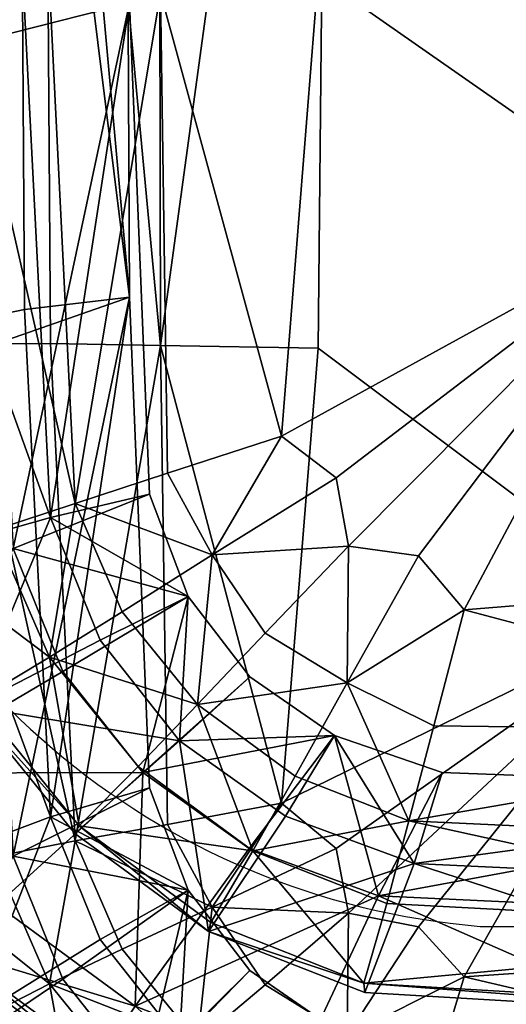
# Model space of a CAD drawing. Units: metres. Extents: x -4.68 to -3.09, y 0.2 to 1.13.
# Drawn here: x -3.88 to -3.87, y 0.22 to 0.24 of the extents above; entities that cross this region are included whole.
import ezdxf

# ---------------------------------------------------------------- set-up
doc = ezdxf.new("R2010")
doc.units = ezdxf.units.M
doc.header["$MEASUREMENT"] = 0
for name, color, linetype in [('72_PROFIM_INSERT', 7, 'Continuous'), ('72_PROFIM_MYTURNSOFA_D2_ANY', 2, 'Continuous'), ('72_PROFIM_MYTURNSOFA_D3_CH_SITZ', 7, 'Continuous')]:
    doc.layers.add(name, color=color, linetype=linetype)

# ---------------------------------------------------------------- blocks, each defined once
blk = doc.blocks.new('72_PROFIM_MYTURNSOFA_D2_CH_SOFA_S2')
at = {"layer": '72_PROFIM_MYTURNSOFA_D2_ANY'}
blk.add_lwpolyline([(0.01742257266624492, -0.4815930455831148), (0.3288892542760067, -0.4814767800445474)], dxfattribs=at)
blk.add_arc((0.01907173587769506, -0.4617315637767878), 0.01992983188190568, 193.9450686208303, 265.2534341603243, dxfattribs=at)
blk = doc.blocks.new('72profim_myturnsofa294A6C6E33B8E4A779D2298DAAC4DBA99')
blk.add_blockref('72_PROFIM_MYTURNSOFA_D2_CH_SOFA_S2', (0, 0))
blk = doc.blocks.new('72PROFIM_MYTURNSOFA_D3_CH_SOFA_SITZ_1')
mesh = blk.add_polyface()
corners = [(-0.2682120398860395, -0.4231713585719277, 0.4601802673339844), (-0.30255139535479, -0.4234399437770051, 0.4557709350585938), (-0.308551578460257, -0.4630519127711459, 0.4570635986328125), (-0.3219961585383828, -0.4570119957789593, 0.4485137939453125), (-0.3178406409602577, -0.4565616173609897, 0.4527595825195312), (-0.3175184668879929, -0.4237357506617716, 0.4509144897460938), (-0.3220595435481481, -0.424004732595364, 0.4464984130859375), (-0.3188071631770555, -0.4686880516871614, 0.45230908203125), (-0.3173689917903371, -0.4697779869898966, 0.453246337890625), (-0.3218092383723672, -0.4696543297633333, 0.4490368957519532), (-0.3206327857356488, -0.4718112511500525, 0.4493753662109375), (-0.3170468177180705, -0.4715841393336468, 0.45251611328125), (-0.3152001380305709, -0.4718376488551304, 0.4534008178710938), (-0.3139978370051804, -0.4732557396754427, 0.452643798828125), (-0.3016712073665087, -0.4722545494898966, 0.4539436645507813), (-0.2682120398860395, -0.4719101891383328, 0.4545509643554688), (-0.3271583899836958, -0.4576618065699734, 0.442910888671875), (-0.3248986853938511, -0.457369966970365, 0.44518798828125), (-0.3251207007747112, -0.4242085900172405, 0.4431522216796875), (-0.3274224585872112, -0.4243586754664577, 0.440867919921875), (-0.3242457923274458, -0.470461000905912, 0.4459985961914062), (-0.3263873023372117, -0.4711558556422393, 0.4437466125488281), (-0.3285040931086964, -0.4718134484156771, 0.4423952941894531), (-0.3228168677668997, -0.4572850060328655, 0.4357594604492188), (-0.3255789222102585, -0.4574598717555212, 0.4370234375), (-0.3257924842219779, -0.4244053063258342, 0.4350147399902344), (-0.3229711341243195, -0.4244837365016156, 0.433768310546875), (-0.3295392188411164, -0.4579458641871614, 0.4398731689453125), (-0.3248967627864303, -0.4708240074977077, 0.4378234252929687), (-0.3286544837336951, -0.4718904137477082, 0.4407218017578125), (-0.3222865943293982, -0.4702091393336456, 0.436524658203125), (-0.3267795142512746, -0.4250780053004437, 0.4368326416015625), (-0.326564975677055, -0.4582337670191929, 0.4388475036621094), (-0.3258797950129928, -0.4716408104762237, 0.4396500854492187), (-0.3085515784602588, -0.4733298058375528, 0.288334228515625), (-0.30255139535479, -0.4338538231715372, 0.2848093566894531), (-0.2682120398860395, -0.4341224083766146, 0.2804000244140625), (-0.3219961585383828, -0.4662967858180203, 0.2960877380371094), (-0.3220595435481481, -0.433288973318021, 0.2940819091796875), (-0.3175184668879929, -0.4335579857691929, 0.2896658020019531), (-0.3178406409602577, -0.4663650841578644, 0.2918186340332031), (-0.3188071631770555, -0.4783471703395055, 0.2937377014160156), (-0.3271583899836958, -0.4662617516383332, 0.3017280578613281), (-0.3274224585872112, -0.4329568810328652, 0.2997137451171875), (-0.3251207007747112, -0.4330851769313018, 0.2974280700683594), (-0.3248986853938511, -0.4662484459742711, 0.299432373046875), (-0.3242457923274458, -0.4793410668238813, 0.3002167358398438), (-0.3228168677668997, -0.4650197167262249, 0.3087808837890625), (-0.3229711341243195, -0.4322192711695827, 0.3067760009765625), (-0.3257924842219779, -0.432292696462552, 0.305529296875), (-0.3255789222102585, -0.4653467125758333, 0.3075474853515625), (-0.3295392188411164, -0.466174990163724, 0.30477783203125), (-0.3248967627864303, -0.4787091088160675, 0.3083755187988281), (-0.326564975677055, -0.4663362755641156, 0.3058308410644531), (-0.3267795142512746, -0.4331810936793499, 0.3038064575195313), (-0.3258797950129928, -0.479741610036772, 0.3066614990234375)]
mesh.append_faces([[corners[k] for k in face] for face in [(0, 1, 2), (3, 4, 5), (5, 6, 3), (2, 1, 5), (5, 4, 2), (2, 4, 7), (7, 8, 2), (3, 9, 7), (7, 4, 3), (10, 8, 7), (7, 9, 10), (2, 8, 11), (11, 12, 2), (2, 12, 13), (13, 14, 2), (2, 14, 15), (16, 17, 18), (18, 19, 16), (3, 6, 18), (18, 17, 3), (3, 17, 20), (20, 9, 3), (16, 21, 20), (20, 17, 16), (10, 9, 20), (22, 21, 16), (23, 24, 25), (25, 26, 23), (25, 24, 27), (27, 24, 28), (28, 29, 27), (23, 30, 28), (28, 24, 23), (23, 26, 31), (31, 32, 23), (23, 32, 33), (33, 30, 23), (34, 35, 36), (37, 38, 39), (39, 40, 37), (34, 40, 39), (39, 35, 34), (37, 40, 41), (42, 43, 44), (44, 45, 42), (37, 45, 44), (44, 38, 37), (46, 45, 37), (42, 45, 46), (47, 48, 49), (49, 50, 47), (51, 50, 49), (52, 50, 51), (47, 50, 52), (47, 53, 54), (54, 48, 47), (55, 53, 47)]], dxfattribs={"vtx2": -1})
mesh = blk.add_polyface()
corners = [(-0.3249253882747123, -0.4745068993434121, 0.4439637756347656), (-0.3230060462336954, -0.473312075124662, 0.4461845092773438), (-0.3242457923274458, -0.470461000905912, 0.4459985961914062), (-0.3263873023372117, -0.4711558556422393, 0.4437466125488281), (-0.3317015723567422, -0.4801856713160682, 0.4252062377929687), (-0.331164218841117, -0.4791452050074749, 0.4374287414550782), (-0.3331217994075235, -0.4746235070094276, 0.4371541442871094), (-0.3337209510188526, -0.4755216698512239, 0.42492236328125), (-0.3306553992610404, -0.4786935143336457, 0.440289794921875), (-0.3325541419368214, -0.4743147606715361, 0.4400240173339844), (-0.3339206580501024, -0.4774393944605997, 0.3942771606445313), (-0.3347778052668993, -0.4609080529078646, 0.424032470703125), (-0.3318806800227581, -0.4821508202418485, 0.3945641479492187), (-0.3269645118098676, -0.4758057579859898, 0.44095947265625), (-0.3268275489192423, -0.4756444115504426, 0.4426345825195312), (-0.3285040931086964, -0.4718134484156771, 0.4423952941894531), (-0.3286544837336951, -0.4718904137477082, 0.4407218017578125), (-0.324142154632133, -0.4789426598414579, 0.4428374633789063), (-0.3225889930110402, -0.4773813500270059, 0.44414404296875), (-0.3242541846614309, -0.4791515831813022, 0.4411630249023438), (-0.3207340735774462, -0.4817276329859901, 0.4413201904296875), (-0.3305618323665076, -0.4784946617945831, 0.4428475036621094), (-0.332448825774712, -0.4741654076441932, 0.4425834350585938), (-0.3291198462825236, -0.4775555443629429, 0.4432970275878906), (-0.3308694800715859, -0.4734994530543499, 0.4430521850585938), (-0.3275321692805715, -0.4822194847926298, 0.4430745239257813), (-0.321266452727837, -0.4729060692652869, 0.4366666259765625), (-0.3235884436946339, -0.4740533165797398, 0.4380060424804688), (-0.3248967627864303, -0.4708240074977077, 0.4378234252929687), (-0.3214965552668989, -0.4767035240992712, 0.4381628112792969), (-0.3245658606868211, -0.4748830590113808, 0.4398335266113281), (-0.3258797950129928, -0.4716408104762237, 0.4396500854492187), (-0.3222865943293982, -0.4702091393336456, 0.436524658203125), (-0.3263120154719772, -0.4810219445094273, 0.4435074462890625), (-0.322464816985649, -0.4775444664820832, 0.439990966796875), (-0.3349883765559607, -0.4640630516871624, 0.3724474792480469), (-0.3339206580501024, -0.4787147545680206, 0.3733399658203125), (-0.3242457923274458, -0.4793410668238813, 0.3002167358398438), (-0.3263873023372117, -0.479757448659818, 0.302536376953125), (-0.3271583899836958, -0.4662617516383332, 0.3017280578613281), (-0.3335475501399454, -0.4680559105738809, 0.3057371826171875), (-0.3325541419368214, -0.4824411644801305, 0.3066148681640625), (-0.3331217994075235, -0.482399294362942, 0.3095010070800781), (-0.3341461829524466, -0.4679002098902867, 0.30861669921875), (-0.3347778052668993, -0.467192598806303, 0.3208609619140625), (-0.3337209510188526, -0.4818061547145049, 0.3217514038085937), (-0.3339206580501024, -0.4799901146754433, 0.3524027709960937), (-0.3285040931086964, -0.4802461571559125, 0.30395751953125), (-0.3286544837336951, -0.4801194481715374, 0.3056279907226562), (-0.3295392188411164, -0.466174990163724, 0.30477783203125), (-0.3317843970637746, -0.467885103689115, 0.3026477661132813), (-0.3308694800715859, -0.4819994530543497, 0.3035101318359375), (-0.332448825774712, -0.4826035790309113, 0.3040562438964844), (-0.3334360999446329, -0.4682545800074749, 0.3031820068359375), (-0.3248967627864303, -0.4787091088160675, 0.3083755187988281), (-0.3222865943293982, -0.4779411644801304, 0.3095900573730469), (-0.3228168677668997, -0.4650197167262249, 0.3087808837890625), (-0.3258797950129928, -0.479741610036772, 0.3066614990234375), (-0.321266452727837, -0.4806353783473174, 0.3097764587402344), (-0.326564975677055, -0.4663362755641156, 0.3058308410644531)]
mesh.append_faces([[corners[k] for k in face] for face in [(0, 1, 2), (2, 3, 0), (4, 5, 6), (6, 7, 4), (8, 9, 6), (6, 5, 8), (10, 7, 11), (4, 7, 10), (10, 12, 4), (13, 14, 15), (15, 16, 13), (0, 3, 15), (15, 14, 0), (0, 14, 17), (17, 18, 0), (13, 19, 17), (17, 14, 13), (17, 19, 20), (8, 21, 22), (22, 9, 8), (23, 24, 22), (22, 21, 23), (23, 21, 25), (25, 21, 8), (26, 27, 28), (13, 16, 28), (28, 27, 13), (13, 27, 29), (29, 19, 13), (23, 30, 31), (31, 24, 23), (26, 32, 31), (31, 30, 26), (23, 33, 34), (34, 30, 23), (35, 36, 10), (12, 10, 36), (37, 38, 39), (40, 41, 42), (42, 43, 40), (44, 43, 42), (42, 45, 44), (44, 45, 46), (39, 38, 47), (47, 48, 49), (50, 51, 52), (52, 53, 50), (40, 53, 52), (52, 41, 40), (49, 48, 54), (54, 55, 56), (57, 55, 58), (56, 55, 57), (50, 59, 57), (57, 51, 50), (46, 36, 35)]], dxfattribs={"vtx2": -1})
mesh = blk.add_polyface()
corners = [(-0.3206327857356488, -0.4718112511500525, 0.4493753662109375), (-0.3192432898860389, -0.4738742699488796, 0.4493200378417969), (-0.3170468177180705, -0.4715841393336468, 0.45251611328125), (-0.3173689917903371, -0.4697779869898966, 0.453246337890625), (-0.3170842627864303, -0.4751826195582556, 0.4496028442382813), (-0.3152001380305709, -0.4718376488551304, 0.4534008178710938), (-0.314801761565727, -0.4763121971949751, 0.44948388671875), (-0.3139978370051804, -0.4732557396754427, 0.452643798828125), (-0.3018721656184606, -0.4764696984156771, 0.4498258666992188), (-0.3016712073665087, -0.4722545494898966, 0.4539436645507813), (-0.3242457923274458, -0.470461000905912, 0.4459985961914062), (-0.3230060462336954, -0.473312075124662, 0.4461845092773438), (-0.321023319182915, -0.4757539391383343, 0.4463405151367187), (-0.3249253882747123, -0.4745068993434121, 0.4439637756347656), (-0.3225889930110402, -0.4773813500270059, 0.44414404296875), (-0.3195643653254923, -0.4796023888453647, 0.4442743530273437), (-0.3184537391047897, -0.4776384606227086, 0.4464556274414063), (-0.3154533118586951, -0.4788171410426312, 0.4465221862792969), (-0.3160378760676803, -0.480992708669584, 0.4443461303710938), (-0.3021955909114293, -0.4817264733180213, 0.4443775024414063), (-0.3020350684504933, -0.4794371666773962, 0.4465691528320312), (-0.324142154632133, -0.4789426598414579, 0.4428374633789063), (-0.3206719092708052, -0.4814951500758333, 0.442990966796875), (-0.3248967627864303, -0.4708240074977077, 0.4378234252929687), (-0.3222865943293982, -0.4702091393336456, 0.436524658203125), (-0.321266452727837, -0.4729060692652869, 0.4366666259765625), (-0.3196423377376014, -0.4750255150660685, 0.436788330078125), (-0.3214965552668989, -0.4767035240992712, 0.4381628112792969), (-0.3235884436946339, -0.4740533165797398, 0.4380060424804688), (-0.3174129981379927, -0.476568666921537, 0.4368897399902344), (-0.3187085303645549, -0.4786915001734897, 0.43828857421875), (-0.3207340735774462, -0.4817276329859901, 0.4413201904296875), (-0.3242541846614309, -0.4791515831813022, 0.4411630249023438), (-0.3145769385676793, -0.4775369896754427, 0.4369710083007813), (-0.3153118323665076, -0.4799342064723184, 0.4383783569335938), (-0.301336734710258, -0.4780396447047401, 0.4370237121582031), (-0.3016080359797897, -0.4805817589625523, 0.438431884765625), (-0.322464816985649, -0.4775444664820832, 0.439990966796875), (-0.3196650122981488, -0.4795411705836461, 0.4401172485351563), (-0.3245658606868211, -0.4748830590113808, 0.4398335266113281), (-0.3162547034602579, -0.4807892174586463, 0.4402073364257812), (-0.3085515784602588, -0.4733298058375528, 0.288334228515625), (-0.3173689917903371, -0.479542818532865, 0.2929396362304688), (-0.3188071631770555, -0.4783471703395055, 0.2937377014160156), (-0.3178406409602577, -0.4663650841578644, 0.2918186340332031), (-0.3218092383723672, -0.4789091515406767, 0.2971029663085937), (-0.3219961585383828, -0.4662967858180203, 0.2960877380371094), (-0.3206327857356488, -0.4810911888941938, 0.29702880859375), (-0.3152001380305709, -0.4816059899195828, 0.2930363159179687), (-0.3170468177180705, -0.4812469811305213, 0.2938836975097656), (-0.3016712073665087, -0.4820856957301309, 0.292548095703125), (-0.3139978370051804, -0.4829217247828641, 0.2939598388671875), (-0.2682120398860395, -0.4818175988063018, 0.2919034729003906), (-0.3242457923274458, -0.4793410668238813, 0.3002167358398438), (-0.321266452727837, -0.4806353783473174, 0.3097764587402344), (-0.3222865943293982, -0.4779411644801304, 0.3095900573730469), (-0.3248967627864303, -0.4787091088160675, 0.3083755187988281)]
mesh.append_faces([[corners[k] for k in face] for face in [(0, 1, 2), (2, 3, 0), (4, 5, 2), (2, 1, 4), (4, 6, 7), (7, 5, 4), (8, 9, 7), (7, 6, 8), (10, 11, 0), (0, 11, 12), (12, 1, 0), (13, 14, 12), (12, 11, 13), (15, 16, 12), (12, 14, 15), (4, 1, 12), (12, 16, 4), (4, 16, 17), (17, 6, 4), (15, 18, 17), (17, 16, 15), (19, 20, 17), (8, 6, 17), (17, 20, 8), (15, 14, 21), (21, 22, 15), (23, 24, 25), (25, 26, 27), (27, 28, 25), (29, 30, 27), (27, 26, 29), (31, 32, 27), (27, 30, 31), (29, 33, 34), (34, 30, 29), (35, 36, 34), (34, 33, 35), (29, 26, 37), (37, 38, 29), (25, 39, 37), (37, 26, 25), (35, 33, 40), (29, 38, 40), (40, 33, 29), (41, 42, 43), (43, 44, 41), (43, 45, 46), (47, 45, 43), (43, 42, 47), (41, 48, 49), (49, 42, 41), (41, 50, 51), (51, 48, 41), (52, 50, 41), (46, 45, 53), (53, 45, 47), (54, 55, 56)]], dxfattribs={"vtx2": -1})
mesh = blk.add_polyface()
corners = [(-0.3306553992610404, -0.4786935143336457, 0.440289794921875), (-0.331164218841117, -0.4791452050074749, 0.4374287414550782), (-0.3280232886653369, -0.4830176110133344, 0.4376643371582031), (-0.3276082190852581, -0.4824477867945838, 0.4405181274414063), (-0.3317015723567422, -0.4801856713160682, 0.4252062377929687), (-0.3284617347102579, -0.4841799340113813, 0.425449462890625), (-0.3242593421321338, -0.4872592797145057, 0.4256370849609375), (-0.3239491614680716, -0.4860029320582555, 0.4378464660644532), (-0.3236583594661173, -0.4853439965113804, 0.4406948852539063), (-0.3318806800227581, -0.4821508202418485, 0.3945641479492187), (-0.3286078833918982, -0.4861857018336462, 0.3948099365234375), (-0.3207340735774462, -0.4817276329859901, 0.4413201904296875), (-0.3206719092708052, -0.4814951500758333, 0.442990966796875), (-0.324142154632133, -0.4789426598414579, 0.4428374633789063), (-0.3236132239680707, -0.4850990929469265, 0.4432498168945312), (-0.3275321692805715, -0.4822194847926298, 0.4430745239257813), (-0.3226650122981489, -0.4836906761988811, 0.4436707458496094), (-0.3263120154719772, -0.4810219445094273, 0.4435074462890625), (-0.3291198462825236, -0.4775555443629429, 0.4432970275878906), (-0.3190583228450237, -0.486892672048489, 0.4433587036132813), (-0.3196650122981488, -0.4795411705836461, 0.4401172485351563), (-0.322464816985649, -0.4775444664820832, 0.439990966796875), (-0.3339206580501024, -0.4787147545680206, 0.3733399658203125), (-0.3318806800227581, -0.4834261803492712, 0.373626953125), (-0.3249253882747123, -0.4831100792750522, 0.3027275390625), (-0.3263873023372117, -0.479757448659818, 0.302536376953125), (-0.3242457923274458, -0.4793410668238813, 0.3002167358398438), (-0.3230060462336954, -0.4821936364039594, 0.3003782348632812), (-0.3206327857356488, -0.4810911888941938, 0.29702880859375), (-0.321023319182915, -0.4846363854273967, 0.300519775390625), (-0.3225889930110402, -0.4859851708277869, 0.3028975219726562), (-0.3317015723567422, -0.4864701561793492, 0.3220357055664063), (-0.3337209510188526, -0.4818061547145049, 0.3217514038085937), (-0.3331217994075235, -0.482399294362942, 0.3095010070800781), (-0.331164218841117, -0.486920900808256, 0.3097772827148438), (-0.3306553992610404, -0.4868197960719272, 0.306882568359375), (-0.3325541419368214, -0.4824411644801305, 0.3066148681640625), (-0.3318806800227581, -0.4847015404566921, 0.3526897583007813), (-0.3339206580501024, -0.4799901146754433, 0.3524027709960937), (-0.3269645118098676, -0.4840347008570838, 0.3058673095703125), (-0.3286544837336951, -0.4801194481715374, 0.3056279907226562), (-0.3285040931086964, -0.4802461571559125, 0.30395751953125), (-0.3268275489192423, -0.4840778527125522, 0.3041849975585937), (-0.324142154632133, -0.4873763451441935, 0.3043839111328125), (-0.332448825774712, -0.4826035790309113, 0.3040562438964844), (-0.3291198462825236, -0.4860552697047407, 0.3037593994140625), (-0.3305618323665076, -0.4869328636988808, 0.3043196105957031), (-0.3308694800715859, -0.4819994530543497, 0.3035101318359375), (-0.3248967627864303, -0.4787091088160675, 0.3083755187988281), (-0.3235884436946339, -0.481936739431303, 0.308586181640625), (-0.321266452727837, -0.4806353783473174, 0.3097764587402344), (-0.3242541846614309, -0.4873804650172406, 0.3060713806152344), (-0.3214965552668989, -0.4845863671168491, 0.3087522583007812), (-0.3258797950129928, -0.479741610036772, 0.3066614990234375), (-0.3245658606868211, -0.4829821495875528, 0.3068729248046875), (-0.3196423377376014, -0.482753939138334, 0.3099129333496094), (-0.322464816985649, -0.4856429772242716, 0.3070397033691406)]
mesh.append_faces([[corners[k] for k in face] for face in [(0, 1, 2), (2, 3, 0), (4, 5, 2), (2, 1, 4), (6, 7, 2), (2, 5, 6), (8, 3, 2), (2, 7, 8), (4, 9, 10), (10, 5, 4), (11, 12, 13), (8, 14, 15), (15, 3, 8), (16, 17, 15), (15, 14, 16), (15, 17, 18), (0, 3, 15), (16, 14, 19), (16, 20, 21), (21, 17, 16), (22, 23, 9), (10, 9, 23), (24, 25, 26), (26, 27, 24), (28, 27, 26), (29, 27, 28), (24, 27, 29), (29, 30, 24), (31, 32, 33), (33, 34, 31), (35, 34, 33), (33, 36, 35), (31, 37, 38), (38, 32, 31), (39, 40, 41), (41, 42, 39), (24, 42, 41), (41, 25, 24), (43, 42, 24), (39, 42, 43), (35, 36, 44), (45, 46, 44), (44, 47, 45), (48, 49, 50), (39, 49, 48), (48, 40, 39), (39, 51, 52), (52, 49, 39), (50, 49, 52), (45, 47, 53), (53, 54, 45), (50, 54, 53), (50, 55, 56), (56, 54, 50), (45, 54, 56), (37, 23, 22), (22, 38, 37)]], dxfattribs={"vtx2": -1})
mesh = blk.add_polyface()
corners = [(-0.3154533118586951, -0.4788171410426312, 0.4465221862792969), (-0.3160378760676803, -0.480992708669584, 0.4443461303710938), (-0.3021955909114293, -0.4817264733180213, 0.4443775024414063), (-0.30433523934893, -0.490183138357084, 0.4258157348632813), (-0.3042950782161178, -0.4888370690211463, 0.4380210571289063), (-0.3191918677668983, -0.4878635277613803, 0.4379606323242188), (-0.304274448333306, -0.4880927758082549, 0.44086474609375), (-0.2698025245051809, -0.4891613488063022, 0.4380419311523437), (-0.3194058265071327, -0.4912353844508335, 0.3951175231933594), (-0.3043485755305699, -0.4922501549586453, 0.3951793212890625), (-0.2698025245051809, -0.4925884117945838, 0.395199951171875), (-0.3022994117122106, -0.4841746849879431, 0.4414708251953125), (-0.3023894385676797, -0.4839272179469276, 0.4431259155273438), (-0.3166408728938528, -0.4830890831813015, 0.4430821228027344), (-0.3166147193293991, -0.4833338646754424, 0.4414188842773438), (-0.3043195533137748, -0.4878310570582549, 0.443416015625), (-0.3190583228450237, -0.486892672048489, 0.4433587036132813), (-0.3039053077083054, -0.4862229637965374, 0.443829833984375), (-0.3183976477961963, -0.4853535485133342, 0.4437742919921875), (-0.2698487891536185, -0.4881451439723179, 0.4434365844726563), (-0.3153118323665076, -0.4799342064723184, 0.4383783569335938), (-0.3016080359797897, -0.4805817589625523, 0.438431884765625), (-0.3025067786555713, -0.4814396080836456, 0.4402610473632813), (-0.3162547034602579, -0.4807892174586463, 0.4402073364257812), (-0.301336734710258, -0.4780396447047401, 0.4370237121582031), (-0.2686942176204141, -0.4816432213648962, 0.4402782287597656), (-0.3194058265071327, -0.4925107445582562, 0.3741803283691406), (-0.3043485755305699, -0.493525515066068, 0.3742421264648438), (-0.3018721656184606, -0.4857698998316931, 0.2971470336914063), (-0.314801761565727, -0.4855720543727085, 0.2974674072265625), (-0.3139978370051804, -0.4829217247828641, 0.2939598388671875), (-0.3016712073665087, -0.4820856957301309, 0.292548095703125), (-0.3021955909114293, -0.4903264794215367, 0.3031932067871094), (-0.3160378760676803, -0.4895943627223183, 0.30313525390625), (-0.3154533118586951, -0.4876989769801305, 0.3007112426757813), (-0.3020350684504933, -0.4883201317652865, 0.3007398681640625), (-0.3191918677668983, -0.4956393151148966, 0.3103074951171875), (-0.3042950782161178, -0.4966130089625516, 0.3103656616210937), (-0.30433523934893, -0.4964676842555207, 0.3226441650390625), (-0.304274448333306, -0.4962193627223179, 0.3074526977539063), (-0.2698025245051809, -0.4969374108180205, 0.3103843078613281), (-0.3043485755305699, -0.4948008751734889, 0.353304931640625), (-0.3194058265071327, -0.4937861046656771, 0.3532431030273437), (-0.2698025245051809, -0.4951391320094274, 0.3533255310058594), (-0.3022994117122106, -0.4924038109645057, 0.3063755493164063), (-0.3166147193293991, -0.4915628990992715, 0.3063250427246094), (-0.3166408728938528, -0.4915217919215369, 0.3046443786621094), (-0.3023894385676797, -0.4923590416773962, 0.30470263671875), (-0.3190514563899463, -0.495275057302397, 0.3073966369628907), (-0.3190583228450237, -0.4953308434352088, 0.3048315124511719), (-0.3043195533137748, -0.4962692589625526, 0.3048884887695312), (-0.3039053077083054, -0.4947232689723187, 0.3042825927734375), (-0.3183976477961963, -0.493853548513334, 0.304232177734375), (-0.2698487891536185, -0.4965834984645063, 0.3049062194824219), (-0.301336734710258, -0.4857743553980995, 0.3100451049804688), (-0.3145769385676793, -0.4852690148219274, 0.3100364074707032), (-0.3153118323665076, -0.4878193077906765, 0.3089304504394531), (-0.3016080359797897, -0.4884685692652866, 0.3089559020996094), (-0.3162547034602579, -0.4888900170191928, 0.30721875), (-0.3025067786555713, -0.4895421166285683, 0.307244384765625), (-0.2686942176204141, -0.4897463097438024, 0.3072520446777344)]
mesh.append_faces([[corners[k] for k in face] for face in [(0, 1, 2), (3, 4, 5), (5, 4, 6), (6, 4, 7), (7, 4, 3), (8, 9, 3), (3, 9, 10), (11, 12, 13), (13, 14, 11), (2, 1, 13), (13, 12, 2), (6, 15, 16), (17, 18, 16), (16, 15, 17), (17, 15, 19), (19, 15, 6), (11, 14, 20), (20, 21, 11), (17, 22, 23), (23, 18, 17), (23, 22, 24), (25, 22, 17), (26, 27, 9), (10, 9, 27), (28, 29, 30), (30, 31, 28), (32, 33, 34), (34, 35, 32), (28, 35, 34), (34, 29, 28), (36, 37, 38), (39, 37, 36), (40, 37, 39), (38, 37, 40), (38, 41, 42), (43, 41, 38), (44, 45, 46), (46, 47, 44), (32, 47, 46), (46, 33, 32), (39, 48, 49), (49, 50, 39), (51, 50, 49), (49, 52, 51), (53, 50, 51), (39, 50, 53), (54, 55, 56), (56, 57, 54), (44, 57, 56), (56, 45, 44), (51, 52, 58), (58, 59, 51), (54, 59, 58), (58, 55, 54), (51, 59, 60), (41, 27, 26), (27, 41, 43)]], dxfattribs={"vtx2": -1})
mesh = blk.add_polyface()
corners = [(-0.3191918677668983, -0.4878635277613803, 0.4379606323242188), (-0.3190514563899463, -0.4871486534938025, 0.4408057861328125), (-0.3236583594661173, -0.4853439965113804, 0.4406948852539063), (-0.3242593421321338, -0.4872592797145057, 0.4256370849609375), (-0.3193523291926805, -0.4891786827906781, 0.4257542724609375), (-0.30433523934893, -0.490183138357084, 0.4258157348632813), (-0.304274448333306, -0.4880927758082549, 0.44086474609375), (-0.3194058265071327, -0.4912353844508335, 0.3951175231933594), (-0.3195643653254923, -0.4796023888453647, 0.4442743530273437), (-0.3206719092708052, -0.4814951500758333, 0.442990966796875), (-0.3166408728938528, -0.4830890831813015, 0.4430821228027344), (-0.3160378760676803, -0.480992708669584, 0.4443461303710938), (-0.3207340735774462, -0.4817276329859901, 0.4413201904296875), (-0.3166147193293991, -0.4833338646754424, 0.4414188842773438), (-0.3190583228450237, -0.486892672048489, 0.4433587036132813), (-0.3183976477961963, -0.4853535485133342, 0.4437742919921875), (-0.3226650122981489, -0.4836906761988811, 0.4436707458496094), (-0.3187085303645549, -0.4786915001734897, 0.43828857421875), (-0.3153118323665076, -0.4799342064723184, 0.4383783569335938), (-0.3162547034602579, -0.4807892174586463, 0.4402073364257812), (-0.3196650122981488, -0.4795411705836461, 0.4401172485351563), (-0.3043485755305699, -0.4922501549586453, 0.3951793212890625), (-0.3194058265071327, -0.4925107445582562, 0.3741803283691406), (-0.3206327857356488, -0.4810911888941938, 0.29702880859375), (-0.3173689917903371, -0.479542818532865, 0.2929396362304688), (-0.3170468177180705, -0.4812469811305213, 0.2938836975097656), (-0.3192432898860389, -0.4831322655543495, 0.2973341369628906), (-0.3170842627864303, -0.4844652733668493, 0.2972121887207032), (-0.3152001380305709, -0.4816059899195828, 0.2930363159179687), (-0.3139978370051804, -0.4829217247828641, 0.2939598388671875), (-0.314801761565727, -0.4855720543727085, 0.2974674072265625), (-0.321023319182915, -0.4846363854273967, 0.300519775390625), (-0.3184537391047897, -0.4865209374293489, 0.3006342163085938), (-0.3195643653254923, -0.4882055992945844, 0.3030377502441406), (-0.3154533118586951, -0.4876989769801305, 0.3007112426757813), (-0.3160378760676803, -0.4895943627223183, 0.30313525390625), (-0.3236583594661173, -0.4934702782496618, 0.3072876586914062), (-0.3190514563899463, -0.495275057302397, 0.3073966369628907), (-0.3191918677668983, -0.4956393151148966, 0.3103074951171875), (-0.3193523291926805, -0.4954631676539591, 0.3225832824707031), (-0.3242593421321338, -0.4935437645777867, 0.3224665832519532), (-0.30433523934893, -0.4964676842555207, 0.3226441650390625), (-0.304274448333306, -0.4962193627223179, 0.3074526977539063), (-0.3194058265071327, -0.4937861046656771, 0.3532431030273437), (-0.3166408728938528, -0.4915217919215369, 0.3046443786621094), (-0.3206719092708052, -0.489928591237943, 0.3045413818359375), (-0.3207340735774462, -0.4899565758570841, 0.30622802734375), (-0.3166147193293991, -0.4915628990992715, 0.3063250427246094), (-0.3226650122981489, -0.4921904015406771, 0.3041331176757813), (-0.3183976477961963, -0.493853548513334, 0.304232177734375), (-0.3190583228450237, -0.4953308434352088, 0.3048315124511719), (-0.3214965552668989, -0.4845863671168491, 0.3087522583007812), (-0.3196423377376014, -0.482753939138334, 0.3099129333496094), (-0.321266452727837, -0.4806353783473174, 0.3097764587402344), (-0.3174129981379927, -0.4842979760035675, 0.3099995422363281), (-0.3187085303645549, -0.4865749230250529, 0.3088687133789063), (-0.3153118323665076, -0.4878193077906765, 0.3089304504394531), (-0.3145769385676793, -0.4852690148219274, 0.3100364074707032), (-0.3196650122981488, -0.4876402611598181, 0.3071566772460937), (-0.322464816985649, -0.4856429772242716, 0.3070397033691406), (-0.3162547034602579, -0.4888900170191928, 0.30721875), (-0.3043485755305699, -0.4948008751734889, 0.353304931640625)]
mesh.append_faces([[corners[k] for k in face] for face in [(0, 1, 2), (3, 4, 0), (0, 4, 5), (6, 1, 0), (5, 4, 7), (8, 9, 10), (10, 11, 8), (12, 13, 10), (10, 9, 12), (14, 1, 6), (14, 15, 16), (2, 1, 14), (12, 17, 18), (18, 13, 12), (16, 15, 19), (19, 20, 16), (21, 7, 22), (23, 24, 25), (25, 26, 23), (27, 26, 25), (25, 28, 27), (27, 28, 29), (29, 30, 27), (23, 26, 31), (31, 32, 33), (27, 32, 31), (31, 26, 27), (27, 30, 34), (34, 32, 27), (33, 32, 34), (34, 35, 33), (36, 37, 38), (38, 39, 40), (41, 39, 38), (38, 37, 42), (43, 39, 41), (33, 35, 44), (44, 45, 33), (46, 45, 44), (44, 47, 46), (48, 49, 50), (50, 37, 36), (51, 52, 53), (54, 52, 51), (51, 55, 54), (46, 55, 51), (46, 47, 56), (56, 55, 46), (54, 55, 56), (56, 57, 54), (54, 58, 59), (59, 52, 54), (54, 57, 60), (60, 58, 54), (48, 58, 60), (60, 49, 48), (22, 43, 61)]], dxfattribs={"vtx2": -1})
mesh = blk.add_polyface()
corners = [(-0.3236583594661173, -0.4853439965113804, 0.4406948852539063), (-0.3239491614680716, -0.4860029320582555, 0.4378464660644532), (-0.3191918677668983, -0.4878635277613803, 0.4379606323242188), (-0.3242593421321338, -0.4872592797145057, 0.4256370849609375), (-0.3284617347102579, -0.4841799340113813, 0.425449462890625), (-0.3286078833918982, -0.4861857018336462, 0.3948099365234375), (-0.3243627356868206, -0.4892964501246624, 0.3949994201660156), (-0.3194058265071327, -0.4912353844508335, 0.3951175231933594), (-0.3193523291926805, -0.4891786827906781, 0.4257542724609375), (-0.3190583228450237, -0.486892672048489, 0.4433587036132813), (-0.3236132239680707, -0.4850990929469265, 0.4432498168945312), (-0.3318806800227581, -0.4834261803492712, 0.373626953125), (-0.3286078833918982, -0.4874610619410671, 0.3738727416992187), (-0.3243627356868206, -0.4905718102320833, 0.3740621948242188), (-0.3194058265071327, -0.4925107445582562, 0.3741803283691406), (-0.3195643653254923, -0.4882055992945844, 0.3030377502441406), (-0.3225889930110402, -0.4859851708277869, 0.3028975219726562), (-0.321023319182915, -0.4846363854273967, 0.300519775390625), (-0.3306553992610404, -0.4868197960719272, 0.306882568359375), (-0.3276082190852581, -0.4905740380152874, 0.307111572265625), (-0.3280232886653369, -0.4907932762965359, 0.310013427734375), (-0.331164218841117, -0.486920900808256, 0.3097772827148438), (-0.3317015723567422, -0.4864701561793492, 0.3220357055664063), (-0.3284617347102579, -0.4904643883570827, 0.322279052734375), (-0.3242593421321338, -0.4935437645777867, 0.3224665832519532), (-0.3239491614680716, -0.4937786278590366, 0.3101950073242187), (-0.3236583594661173, -0.4934702782496618, 0.3072876586914062), (-0.3191918677668983, -0.4956393151148966, 0.3103074951171875), (-0.3286078833918982, -0.4887364220484898, 0.352935546875), (-0.3318806800227581, -0.4847015404566921, 0.3526897583007813), (-0.3243627356868206, -0.491847170339506, 0.353125), (-0.3193523291926805, -0.4954631676539591, 0.3225832824707031), (-0.3194058265071327, -0.4937861046656771, 0.3532431030273437), (-0.3249253882747123, -0.4831100792750522, 0.3027275390625), (-0.324142154632133, -0.4873763451441935, 0.3043839111328125), (-0.3242541846614309, -0.4873804650172406, 0.3060713806152344), (-0.3269645118098676, -0.4840347008570838, 0.3058673095703125), (-0.3207340735774462, -0.4899565758570841, 0.30622802734375), (-0.3206719092708052, -0.489928591237943, 0.3045413818359375), (-0.332448825774712, -0.4826035790309113, 0.3040562438964844), (-0.3305618323665076, -0.4869328636988808, 0.3043196105957031), (-0.3275321692805715, -0.4906577172145052, 0.30454638671875), (-0.3236132239680707, -0.4935372948512242, 0.3047218933105469), (-0.3226650122981489, -0.4921904015406771, 0.3041331176757813), (-0.3263120154719772, -0.4895215782984899, 0.3039712829589844), (-0.3291198462825236, -0.4860552697047407, 0.3037593994140625), (-0.3190583228450237, -0.4953308434352088, 0.3048315124511719), (-0.3214965552668989, -0.4845863671168491, 0.3087522583007812), (-0.322464816985649, -0.4856429772242716, 0.3070397033691406), (-0.3196650122981488, -0.4876402611598181, 0.3071566772460937)]
mesh.append_faces([[corners[k] for k in face] for face in [(0, 1, 2), (2, 1, 3), (3, 4, 5), (5, 6, 3), (3, 6, 7), (7, 8, 3), (9, 10, 0), (11, 12, 5), (6, 5, 12), (12, 13, 6), (7, 6, 13), (13, 14, 7), (15, 16, 17), (18, 19, 20), (20, 21, 18), (22, 21, 20), (20, 23, 22), (24, 23, 20), (20, 25, 24), (26, 25, 20), (20, 19, 26), (27, 25, 26), (24, 25, 27), (22, 23, 28), (28, 29, 22), (24, 30, 28), (28, 23, 24), (24, 31, 32), (32, 30, 24), (33, 16, 34), (34, 35, 36), (37, 35, 34), (34, 38, 37), (15, 38, 34), (34, 16, 15), (39, 40, 18), (26, 19, 41), (41, 42, 26), (43, 42, 41), (41, 44, 43), (45, 44, 41), (41, 40, 45), (18, 40, 41), (41, 19, 18), (46, 42, 43), (26, 42, 46), (47, 35, 37), (43, 44, 48), (48, 49, 43), (48, 44, 45), (28, 12, 11), (11, 29, 28), (30, 13, 12), (12, 28, 30), (32, 14, 13), (13, 30, 32)]], dxfattribs={"vtx2": -1})
blk = doc.blocks.new('XCAD0389B6DC269C645801C3C5B71BB4E40EC0')
at = {"color": 7}
blk.add_blockref('72profim_myturnsofa294A6C6E33B8E4A779D2298DAAC4DBA99', (0, 0), dxfattribs=at)
at = {"layer": '72_PROFIM_MYTURNSOFA_D3_CH_SITZ', "color": 0}
blk.add_blockref('72PROFIM_MYTURNSOFA_D3_CH_SOFA_SITZ_1', (0.331, 0), dxfattribs=at)

msp = doc.modelspace()

# ---------------------------------------------------------------- block references
at = {"layer": '72_PROFIM_INSERT'}
msp.add_blockref('XCAD0389B6DC269C645801C3C5B71BB4E40EC0', (-3.884533285439732, 0.7001430431567832), dxfattribs=at)

doc.saveas('drawing.dxf')
